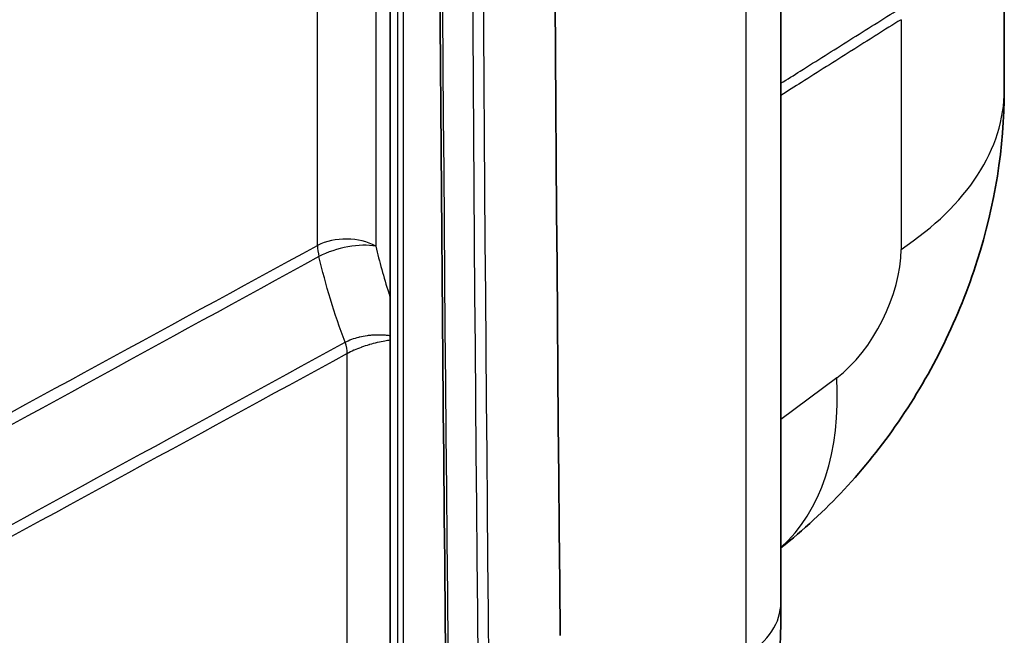
# Model space of a CAD drawing. Units: millimetres. Extents: x 43 to 3768, y 24 to 1850.
# Drawn here: x 1077 to 1128, y 209 to 241 of the extents above; entities that cross this region are included whole.
import ezdxf

# ---------------------------------------------------------------- set-up
doc = ezdxf.new("R2010")
doc.units = ezdxf.units.MM
doc.header["$LTSCALE"] = 3
doc.layers.add('Visible (ISO)', color=7, linetype='Continuous', lineweight=35)
doc.layers.add('Visible Narrow (ISO)', color=7, linetype='Continuous', lineweight=25)

msp = doc.modelspace()

# ---------------------------------------------------------------- linework, layer by layer
at = {"layer": 'Visible (ISO)'}
for p, q in [((1116.544, 210.588), (1116.544, 394.446)), ((1128.099, 249.817), (1128.099, 237.116)), ((1096.338, 203.397), (1096.338, 242.819))]:
    msp.add_line(p, q, dxfattribs=at)
msp.add_ellipse((5541.745, 3192.196), major_axis=(2617.808, 6796.21), ratio=0.527135, start_param=2.187865, end_param=2.215818, dxfattribs=at)
for points, knots in [([(1099.198, 208.466), (1098.956, 231.651), (1098.81, 254.894), (1098.684, 313.565), (1098.83, 349.069), (1099.198, 384.699)], [0, 0, 0, 0, 10.000116, 10.000116, 25.181473, 25.181473, 25.181473, 25.181473]), ([(1128.099, 237.116), (1128.099, 234.146), (1127.606, 231.14), (1125.766, 225.347), (1124.369, 222.492), (1120.933, 217.488), (1118.873, 215.255), (1116.544, 213.425)], [0, 0, 0, 0, 1.049711, 1.049711, 2.133468, 2.133468, 3.17895, 3.17895, 3.17895, 3.17895]), ([(1116.544, 210.588), (1116.544, 204.605), (1115.765, 198.97), (1112.224, 190.095), (1109.617, 186.588), (1106.16, 184.105)], [0, 0, 0, 0, 2.479577, 2.479577, 4.684575, 4.684575, 4.684575, 4.684575])]:
    msp.add_open_spline(points, degree=3, knots=knots, dxfattribs=at)
at = {"layer": 'Visible Narrow (ISO)'}
for p, q in [((1114.74, 207.839), (1114.74, 391.697)), ((1092.576, 229.072), (1092.576, 244.244)), ((1095.587, 243.304), (1095.587, 229.034)), ((1096.721, 242.732), (1096.721, 202.864)), ((1097.018, 202.692), (1097.018, 242.74)), ((1122.759, 240.754), (1122.759, 228.869)), ((1094, 224.062), (1094.005, 224.064)), ((1094.12, 223.482), (1094.117, 223.48)), ((1094.117, 205.828), (1094.117, 223.48)), ((1119.429, 222.224), (1116.544, 220.058))]:
    msp.add_line(p, q, dxfattribs=at)
for centre, major_axis, ratio, start_param, end_param in [((5886.209, 3108.744), (2906.16, 6770.78), 0.561874, 2.209311, 2.23697), ((5282.74, 3024.337), (2382.985, 6583.983), 0.522026, 2.162632, 2.191432), ((5540.377, 3192.075), (2619.198, 6799.556), 0.527152, 2.187868, 2.215821), ((1106.328, 237.116), (21.771, 0), 0.57735, 5.5676, 6.283185), ((1094.047, 228.145), (2.177, 0), 0.57735, 0.785398, 2.312561), ((1094.047, 228.145), (-2.119, -0.5), 0.376673, 3.814491, 5.339465), ((1094.047, 228.145), (-1.041, 1.912), 0.543481, 0.799692, 1.105299), ((1119.179, 226.492), (-2.453, -4.866), 0.535752, 0.824855, 2.325839), ((1093.235, 224.036), (0.625, -1.147), 0.543031, 0.799336, 1.304234), ((1093.239, 224.038), (0.621, -1.149), 0.543803, 0.801548, 1.306428), ((1069.148, 211.885), (-37.708, -24.027), 0.051105, 4.296624, 4.296626), ((1102.998, 230.471), (13.074, -17.409), 0.574548, 0.048789, 0.71349), ((1109.359, 210.588), (7.185, 0), 0.57735, 5.558874, 6.283185)]:
    msp.add_ellipse(centre, major_axis=major_axis, ratio=ratio, start_param=start_param, end_param=end_param, dxfattribs=at)
for points, knots in [([(1116.544, 237.463), (1116.878, 237.673), (1118.066, 238.421), (1119.68, 239.437), (1120.962, 240.244), (1121.816, 240.781), (1122.243, 241.053), (1122.668, 241.314)], [0.00969012, 0.00969012, 0.00969012, 0.00969012, 0.01146884, 0.01602321, 0.01830039, 0.01830039, 0.02057758, 0.02057758, 0.02057758, 0.02057758]), ([(1122.759, 240.754), (1122.333, 240.498), (1121.907, 240.226), (1121.481, 239.957), (1121.478, 239.955), (1121.475, 239.953), (1121.472, 239.951), (1121.049, 239.684), (1120.626, 239.416), (1120.203, 239.148), (1120.197, 239.145), (1120.192, 239.141), (1120.186, 239.137), (1119.328, 238.595), (1118.47, 238.052), (1117.612, 237.509), (1117.256, 237.284), (1116.9, 237.059), (1116.544, 236.834)], [0, 0, 0, 0, 0.00227317, 0.00227317, 0.00227317, 0.0022891, 0.0022891, 0.0022891, 0.00454635, 0.00454635, 0.00454635, 0.00457821, 0.00457821, 0.00457821, 0.00915641, 0.00915641, 0.00915641, 0.01105596, 0.01105596, 0.01105596, 0.01105596]), ([(1044.327, 202.748), (1044.453, 202.82), (1044.578, 202.891), (1044.704, 202.962), (1044.829, 203.033), (1044.955, 203.104), (1045.081, 203.175), (1045.332, 203.317), (1045.583, 203.458), (1045.834, 203.598), (1046.086, 203.737), (1046.337, 203.875), (1046.588, 204.012), (1046.839, 204.15), (1047.091, 204.287), (1047.342, 204.424), (1048.347, 204.972), (1049.352, 205.52), (1050.358, 206.069), (1052.368, 207.165), (1054.378, 208.261), (1056.389, 209.358), (1060.41, 211.55), (1064.43, 213.741), (1068.451, 215.932), (1076.493, 220.313), (1084.535, 224.692), (1092.576, 229.072)], [0, 0, 0, 0, 0.00059654, 0.00059654, 0.00059654, 0.00119309, 0.00119309, 0.00119309, 0.00238619, 0.00238619, 0.00238619, 0.00357928, 0.00357928, 0.00357928, 0.00477238, 0.00477238, 0.00477238, 0.00954476, 0.00954476, 0.00954476, 0.01908951, 0.01908951, 0.01908951, 0.03817903, 0.03817903, 0.03817903, 0.07635805, 0.07635805, 0.07635805, 0.07635805]), ([(1095.587, 229.034), (1095.776, 228.233), (1095.999, 227.426), (1096.257, 226.619), (1096.258, 226.614), (1096.26, 226.609), (1096.261, 226.604), (1096.287, 226.525), (1096.312, 226.446), (1096.338, 226.366)], [0, 0, 0, 0, 0.003105891, 0.003105891, 0.003105891, 0.003124038, 0.003124038, 0.003124038, 0.00342913, 0.00342913, 0.00342913, 0.00342913]), ([(1092.651, 228.497), (1084.617, 224.098), (1076.582, 219.699), (1064.53, 213.101), (1060.513, 210.901), (1054.486, 207.602), (1051.473, 205.952), (1048.46, 204.302), (1047.204, 203.614), (1046.953, 203.477), (1046.451, 203.201), (1046.2, 203.063), (1045.696, 202.789), (1045.444, 202.653), (1045.063, 202.455), (1044.936, 202.389), (1044.682, 202.26), (1044.554, 202.198), (1044.427, 202.131)], [0, 0, 0, 0, 0.038169, 0.038169, 0.05725349, 0.05725349, 0.06679574, 0.07156687, 0.07156687, 0.07275965, 0.07275965, 0.07395243, 0.07395243, 0.07514521, 0.07514521, 0.0757416, 0.0757416, 0.07633799, 0.07633799, 0.07633799, 0.07633799]), ([(1094.005, 224.064), (1093.726, 224.805), (1093.474, 225.545), (1093.022, 227.024), (1092.823, 227.764), (1092.651, 228.497)], [0.000387152, 0.000387152, 0.000387152, 0.000387152, 0.003225449, 0.003225449, 0.006063746, 0.006063746, 0.006063746, 0.006063746]), ([(1094.005, 224.064), (1094.11, 224.12), (1094.223, 224.17), (1094.344, 224.215), (1094.347, 224.216), (1094.35, 224.217), (1094.353, 224.218), (1094.472, 224.262), (1094.599, 224.301), (1094.73, 224.333), (1094.736, 224.335), (1094.742, 224.336), (1094.748, 224.337), (1094.877, 224.369), (1095.008, 224.394), (1095.143, 224.413), (1095.151, 224.414), (1095.159, 224.415), (1095.167, 224.416), (1095.239, 224.426), (1095.311, 224.434), (1095.383, 224.44), (1095.419, 224.443), (1095.455, 224.446), (1095.491, 224.448), (1095.509, 224.449), (1095.527, 224.45), (1095.545, 224.451), (1095.554, 224.451), (1095.563, 224.452), (1095.572, 224.452), (1095.581, 224.452), (1095.59, 224.453), (1095.599, 224.453), (1095.733, 224.458), (1095.867, 224.456), (1095.998, 224.448), (1096.006, 224.447), (1096.014, 224.446), (1096.023, 224.446), (1096.057, 224.443), (1096.092, 224.441), (1096.126, 224.437), (1096.198, 224.431), (1096.269, 224.422), (1096.338, 224.412)], [0, 0, 0, 0, 0.000490543, 0.000490543, 0.000490543, 0.000502508, 0.000502508, 0.000502508, 0.000982888, 0.000982888, 0.000982888, 0.001005016, 0.001005016, 0.001005016, 0.001478491, 0.001478491, 0.001478491, 0.001507524, 0.001507524, 0.001507524, 0.001758778, 0.001758778, 0.001758778, 0.001884405, 0.001884405, 0.001884405, 0.001947218, 0.001947218, 0.001947218, 0.001978104, 0.001978104, 0.001978104, 0.002010032, 0.002010032, 0.002010032, 0.002482649, 0.002482649, 0.002482649, 0.00251254, 0.00251254, 0.00251254, 0.002638167, 0.002638167, 0.002638167, 0.002902346, 0.002902346, 0.002902346, 0.002902346]), ([(1096.338, 224.167), (1096.249, 224.156), (1096.157, 224.142), (1096.063, 224.126), (1095.937, 224.105), (1095.809, 224.079), (1095.68, 224.049), (1095.671, 224.047), (1095.663, 224.045), (1095.654, 224.043), (1095.525, 224.013), (1095.393, 223.978), (1095.263, 223.94), (1095.255, 223.938), (1095.247, 223.935), (1095.239, 223.933), (1095.108, 223.894), (1094.98, 223.852), (1094.854, 223.807), (1094.848, 223.804), (1094.842, 223.802), (1094.836, 223.8), (1094.708, 223.754), (1094.583, 223.703), (1094.466, 223.651), (1094.463, 223.65), (1094.46, 223.649), (1094.457, 223.647), (1094.337, 223.594), (1094.225, 223.539), (1094.12, 223.482)], [0.001168362, 0.001168362, 0.001168362, 0.001168362, 0.001526128, 0.001526128, 0.001526128, 0.002005642, 0.002005642, 0.002005642, 0.002036637, 0.002036637, 0.002036637, 0.002513342, 0.002513342, 0.002513342, 0.002542387, 0.002542387, 0.002542387, 0.003021043, 0.003021043, 0.003021043, 0.003043655, 0.003043655, 0.003043655, 0.003528743, 0.003528743, 0.003528743, 0.003541127, 0.003541127, 0.003541127, 0.004036444, 0.004036444, 0.004036444, 0.004036444]), ([(1045.694, 197.645), (1045.823, 197.713), (1045.951, 197.783), (1046.079, 197.852), (1046.203, 197.92), (1046.327, 197.987), (1046.451, 198.054), (1046.702, 198.192), (1046.954, 198.329), (1047.205, 198.467), (1048.715, 199.292), (1050.225, 200.118), (1051.734, 200.943), (1053.747, 202.044), (1055.76, 203.144), (1057.773, 204.245), (1061.798, 206.446), (1065.824, 208.648), (1069.849, 210.85), (1077.9, 215.253), (1085.95, 219.658), (1094, 224.062)], [0, 0, 0, 0, 0.00060811, 0.00060811, 0.00060811, 0.00119498, 0.00119498, 0.00119498, 0.00238997, 0.00238997, 0.00238997, 0.00955986, 0.00955986, 0.00955986, 0.01911973, 0.01911973, 0.01911973, 0.03823946, 0.03823946, 0.03823946, 0.07647892, 0.07647892, 0.07647892, 0.07647892]), ([(1094.117, 223.48), (1086.064, 219.088), (1078.011, 214.695), (1069.957, 210.303), (1065.931, 208.107), (1061.904, 205.91), (1057.878, 203.714), (1055.864, 202.615), (1053.851, 201.517), (1051.838, 200.419), (1050.831, 199.87), (1049.824, 199.321), (1048.818, 198.771), (1048.314, 198.497), (1047.811, 198.222), (1047.308, 197.948), (1047.056, 197.81), (1046.804, 197.673), (1046.553, 197.536), (1046.301, 197.399), (1046.049, 197.263), (1045.798, 197.122)], [0, 0, 0, 0, 0.03823446, 0.03823446, 0.03823446, 0.05735169, 0.05735169, 0.05735169, 0.0669103, 0.0669103, 0.0669103, 0.07168961, 0.07168961, 0.07168961, 0.07407926, 0.07407926, 0.07407926, 0.07527409, 0.07527409, 0.07527409, 0.07646891, 0.07646891, 0.07646891, 0.07646891])]:
    msp.add_open_spline(points, degree=3, knots=knots, dxfattribs=at)

doc.saveas('drawing.dxf')
